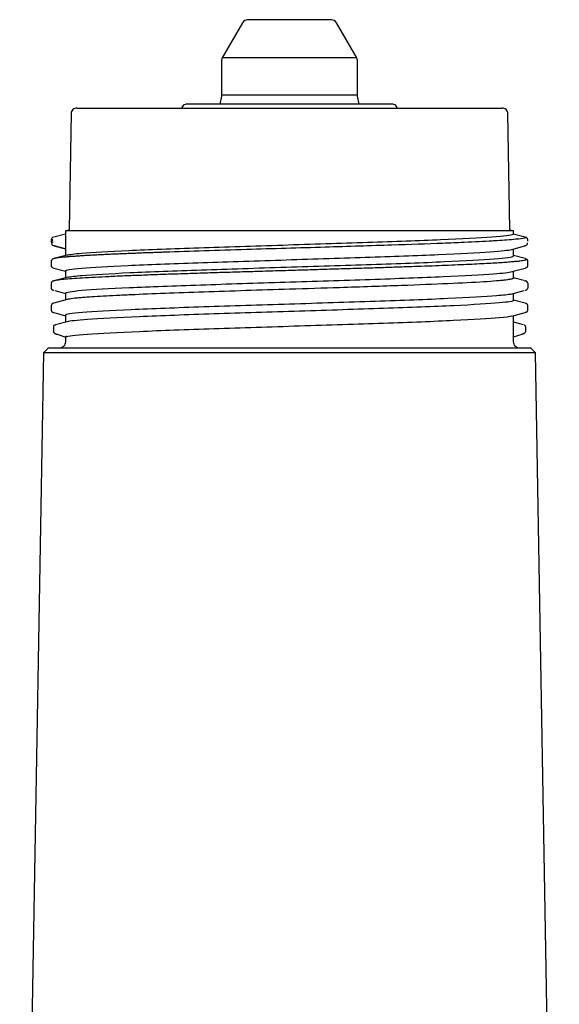
# Model space of a CAD drawing. Units: millimetres. Extents: x -18 to 1429, y -18 to 853.
# Drawn here: x 1011 to 1096, y 409 to 564 of the extents above; entities that cross this region are included whole.
import ezdxf

# ---------------------------------------------------------------- set-up
doc = ezdxf.new("R2010")
doc.units = ezdxf.units.MM
doc.layers.add('$DDT_AUDIT_GENERATED_(561)', color=7, linetype='Continuous')
doc.layers.add('Default', color=7, linetype='Continuous')

# ---------------------------------------------------------------- blocks, each defined once
blk = doc.blocks.new('SE4')
at = {"layer": '$DDT_AUDIT_GENERATED_(561)', "color": 7, "linetype": 'Continuous'}
for p, q in [((1060.4, 564.29), (1047.2, 564.29)), ((1046.41, 563.79), (1043.23, 558.28)), ((1064.37, 558.28), (1061.19, 563.79)), ((1043.1, 557.79), (1043.1, 552.43)), ((1064.37, 558.29), (1043.23, 558.29)), ((1064.5, 552.43), (1064.5, 557.79)), ((1043.08, 552.26), (1042.86, 550.99)), ((1064.5, 552.43), (1043.1, 552.43)), ((1064.74, 550.99), (1064.51, 552.26)), ((1020.34, 550.39), (1087.26, 550.39)), ((1036.95, 550.64), (1036.81, 550.39)), ((1070.04, 550.99), (1037.56, 550.99)), ((1070.79, 550.39), (1070.65, 550.64)), ((1019.44, 549.54), (1019.12, 531.33)), ((1088.47, 531.33), (1088.16, 549.54)), ((1018.55, 530.54), (1016.51, 530)), ((1016.54, 530), (1016.54, 529.99)), ((1089.05, 531.09), (1018.55, 531.09)), ((1018.55, 531.09), (1018.55, 530.1)), ((1018.55, 530.1), (1018.55, 530.07)), ((1018.55, 530.07), (1018.55, 528.81)), ((1091.08, 530), (1088.99, 530.55)), ((1089.05, 530.54), (1089.05, 531.09)), ((1016.3, 529.44), (1016.3, 529.45)), ((1016.55, 529.54), (1016.51, 529.68)), ((1016.55, 529.35), (1016.51, 529.21)), ((1018.55, 528.22), (1016.58, 528.75)), ((1016.74, 528.7), (1018.55, 528.21)), ((1018.55, 528.81), (1018.55, 527.18)), ((1088.77, 528.14), (1090.85, 528.7)), ((1091.3, 529.44), (1091.3, 529.45)), ((1018.81, 527.25), (1016.73, 526.69)), ((1089.05, 527.12), (1089.05, 528.21)), ((1090.86, 526.69), (1089.05, 527.18)), ((1016.3, 526.33), (1016.3, 525.56)), ((1016.3, 526.33), (1016.3, 526.32)), ((1091.3, 525.56), (1091.3, 526.33)), ((1016.71, 525.2), (1018.55, 524.7)), ((1018.96, 523.79), (1016.91, 523.23)), ((1018.55, 524.77), (1018.55, 523.68)), ((1088.8, 524.64), (1090.88, 525.2)), ((1089.05, 523.62), (1089.05, 524.7)), ((1016.3, 522.83), (1016.3, 522.82)), ((1016.3, 522.82), (1016.3, 522.06)), ((1016.3, 522.82), (1016.3, 522.82)), ((1090.69, 523.23), (1089.05, 523.68)), ((1091.11, 523.06), (1091.11, 523.06)), ((1091.29, 522.82), (1091.29, 522.83)), ((1091.29, 522.82), (1091.29, 522.06)), ((1091.29, 522.82), (1091.29, 522.82)), ((1016.3, 522.06), (1016.3, 522.06)), ((1016.88, 521.66), (1018.55, 521.21)), ((1018.55, 521.27), (1018.55, 520.18)), ((1088.64, 521.1), (1090.72, 521.66)), ((1089.05, 520.11), (1089.05, 521.21)), ((1091.29, 522.06), (1091.29, 522.06)), ((1016.3, 519.32), (1016.3, 518.56)), ((1018.8, 520.25), (1016.7, 519.68)), ((1090.9, 519.68), (1089.05, 520.18)), ((1091.3, 518.56), (1091.3, 519.32)), ((1016.71, 518.2), (1018.55, 517.7)), ((1018.55, 517.77), (1018.55, 516.68)), ((1088.79, 517.64), (1090.89, 518.2)), ((1089.05, 513.56), (1089.05, 517.7)), ((1016.64, 515.97), (1016.64, 515.2)), ((1018.8, 516.74), (1016.99, 516.25)), ((1090.61, 516.25), (1089.05, 516.68)), ((1090.96, 515.2), (1090.96, 515.97)), ((1017.23, 514.78), (1018.61, 514.33)), ((1089.05, 514.36), (1090.43, 514.81)), ((1018.55, 514.36), (1018.55, 513.56)), ((1015.09, 511.89), (1011.35, 297.59)), ((1015.81, 512.6), (1015.08, 511.88)), ((1092.51, 511.89), (1015.09, 511.89)), ((1091.8, 512.59), (1015.8, 512.59)), ((1092.52, 511.88), (1091.79, 512.6)), ((1096.25, 297.59), (1092.51, 511.89))]:
    blk.add_line(p, q, dxfattribs=at)
for centre, radius, start, end in [((1047.28, 563.29), 1, 94.1842, 149.9984), ((1060.32, 563.29), 1, 30.0013, 85.8137), ((1037.56, 550.29), 0.7, 90, 150), ((1070.04, 550.29), 0.7, 30, 90), ((1016.63, 529.73), 0.288, 112.8595, 158.4032), ((1090.97, 529.73), 0.288, 21.689, 71.6299), ((1017.96, 529.39), 1.66, 165.9543, 177.5826), ((1016.55, 529.45), 0.246, 104.0924, 179.7663), ((1016.55, 529.44), 0.246, 180.2336, 255.9076), ((1018.01, 529.47), 1.69, 183.9673, 199.4574), ((1016.58, 529.73), 0.243, 153.9702, 166.6167), ((1016.66, 529.01), 0.277, 202.0016, 233.9663), ((1090.95, 528.99), 0.249, 285.0845, 307.1035), ((1090.94, 529.01), 0.277, 306.0337, 337.9984), ((1089.59, 529.47), 1.69, 340.5426, 350.4772), ((1091.01, 529.73), 0.243, 13.3833, 26.1431), ((1089.64, 529.39), 1.66, 2.4174, 14.0457), ((1016.55, 522.82), 0.25, 131.9389, 180.0092), ((1091.04, 522.82), 0.25, 359.9908, 48.0611), ((1016.55, 522.06), 0.25, 180.008, 227.8281), ((1091.04, 522.06), 0.25, 312.1719, 359.992), ((1017.88, 513.19), 3.19, 106.3288, 108.2264), ((1016.91, 515.21), 0.251, 180.1096, 254.6779), ((1090.69, 515.21), 0.251, 285.3221, 329.6563)]:
    blk.add_arc(centre, radius, start, end, dxfattribs=at)
for points in [[(1043.24, 558.29), (1043.14, 558.11), (1043.09, 557.95), (1043.1, 557.79)], [(1064.5, 557.79), (1064.49, 557.99), (1064.45, 558.16), (1064.36, 558.29)], [(1043.1, 552.43), (1043.1, 552.37), (1043.09, 552.31), (1043.08, 552.26)], [(1064.51, 552.26), (1064.5, 552.33), (1064.5, 552.38), (1064.5, 552.43)], [(1020.34, 550.39), (1020.21, 550.38), (1020, 550.35), (1019.69, 550.15), (1019.49, 549.85), (1019.46, 549.63), (1019.44, 549.5)], [(1088.16, 549.5), (1088.14, 549.63), (1088.11, 549.85), (1087.9, 550.15), (1087.6, 550.35), (1087.38, 550.38), (1087.26, 550.39)], [(1019.12, 531.34), (1019.12, 531.3), (1019.11, 531.24), (1019.05, 531.16), (1018.97, 531.1), (1018.91, 531.09), (1018.87, 531.09)], [(1088.72, 531.09), (1088.69, 531.09), (1088.63, 531.1), (1088.54, 531.16), (1088.49, 531.24), (1088.48, 531.3), (1088.47, 531.34)], [(1091.01, 528.75), (1090.97, 528.73), (1090.92, 528.71), (1090.85, 528.7)], [(1016.5, 525.29), (1016.53, 525.26), (1016.6, 525.23), (1016.71, 525.2)], [(1091.1, 525.29), (1091.07, 525.26), (1091, 525.23), (1090.88, 525.2)], [(1016.71, 519.69), (1016.69, 519.68), (1016.67, 519.68), (1016.65, 519.67)], [(1090.88, 519.69), (1090.89, 519.69), (1090.89, 519.69), (1090.9, 519.68)], [(1016.67, 518.21), (1016.68, 518.21), (1016.7, 518.2), (1016.72, 518.2)], [(1090.93, 518.21), (1090.92, 518.21), (1090.9, 518.2), (1090.88, 518.2)], [(1018.55, 513.59), (1018.54, 513.45), (1018.5, 513.2), (1018.27, 512.86), (1017.94, 512.64), (1017.69, 512.6), (1017.55, 512.59)], [(1090.05, 512.59), (1089.91, 512.6), (1089.66, 512.64), (1089.32, 512.86), (1089.1, 513.2), (1089.06, 513.45), (1089.05, 513.59)]]:
    blk.add_open_spline(points, degree=3, dxfattribs=at)
for points, knots in [([(1091.05, 530), (1091.04, 530), (1091.02, 529.99), (1090.94, 529.96), (1090.61, 529.87), (1089.71, 529.75), (1088.13, 529.61), (1086.79, 529.52), (1084.73, 529.4), (1081.99, 529.26), (1076.79, 529.05), (1069.66, 528.8), (1059.05, 528.47), (1046.47, 528.1), (1037.87, 527.83), (1033.53, 527.67), (1032.83, 527.65), (1032.1, 527.62), (1031.34, 527.6), (1030.56, 527.57), (1029.76, 527.53), (1028.95, 527.5), (1028.12, 527.47), (1027.28, 527.43), (1026.43, 527.4), (1025.58, 527.36), (1024.73, 527.32), (1023.89, 527.28), (1023.07, 527.24), (1022.26, 527.19), (1021.47, 527.15), (1020.72, 527.1), (1020, 527.05), (1019.33, 527), (1018.71, 526.95), (1018.15, 526.9), (1017.66, 526.85), (1017.24, 526.79), (1016.91, 526.73), (1016.66, 526.68), (1016.54, 526.63), (1016.5, 526.6), (1016.5, 526.59)], [0, 0, 0, 0, 0.002102, 0.0050124, 0.0132487, 0.0394838, 0.0574473, 0.0718752, 0.0785656, 0.1103, 0.1304736, 0.1715148, 0.2187034, 0.2719841, 0.3312885, 0.3347109, 0.3383393, 0.3421731, 0.3462118, 0.3504554, 0.3549043, 0.3595591, 0.3644206, 0.3694893, 0.3747658, 0.3802508, 0.3859442, 0.3918458, 0.3979552, 0.4042716, 0.4107944, 0.417523, 0.4244573, 0.4315972, 0.4389432, 0.4464958, 0.454256, 0.4622238, 0.4703996, 0.4787825, 0.4873707, 0.4917507, 0.4917507, 0.4917507, 0.4917507]), ([(1018.79, 527.25), (1019.16, 527.35), (1019.95, 527.45), (1022.83, 527.69), (1025.35, 527.83), (1031.66, 528.12), (1035.44, 528.26), (1043.73, 528.55), (1048.22, 528.69), (1057.27, 528.98), (1061.82, 529.12), (1070.31, 529.41), (1074.24, 529.55), (1080.92, 529.84), (1083.67, 529.98), (1087.56, 530.27), (1088.72, 530.41), (1088.99, 530.55)], [0.0380678, 0.0380678, 0.0380678, 0.0380678, 0.125, 0.125, 0.25, 0.25, 0.375, 0.375, 0.5, 0.5, 0.625, 0.625, 0.75, 0.75, 0.875, 0.875, 1, 1, 1, 1]), ([(1016.55, 529.54), (1016.54, 529.53), (1016.52, 529.53), (1016.47, 529.51), (1016.42, 529.5), (1016.36, 529.47), (1016.31, 529.44), (1016.3, 529.45), (1016.3, 529.45)], [0, 0, 0, 0, 0.073663, 0.183675, 0.330151, 0.513072, 0.762796, 1, 1, 1, 1]), ([(1018.55, 524.77), (1018.55, 524.91), (1019.42, 525.05), (1022.78, 525.34), (1025.28, 525.48), (1031.51, 525.77), (1035.26, 525.91), (1043.47, 526.19), (1047.94, 526.33), (1056.93, 526.62), (1061.46, 526.76), (1069.93, 527.05), (1073.87, 527.19), (1080.59, 527.47), (1083.38, 527.61), (1087.15, 527.89), (1088.3, 528.02), (1088.79, 528.14)], [0, 0, 0, 0, 0.125, 0.125, 0.25, 0.25, 0.375, 0.375, 0.5, 0.5, 0.625, 0.625, 0.75, 0.75, 0.875, 0.875, 0.9857256, 0.9857256, 0.9857256, 0.9857256]), ([(1018.95, 523.78), (1019.37, 523.87), (1020.12, 523.96), (1022.92, 524.19), (1025.48, 524.34), (1031.9, 524.63), (1035.74, 524.77), (1044.15, 525.06), (1048.7, 525.21), (1057.84, 525.5), (1062.42, 525.64), (1070.93, 525.93), (1074.86, 526.07), (1081.46, 526.36), (1084.14, 526.51), (1087.86, 526.8), (1088.9, 526.94), (1089.04, 527.1), (1089.05, 527.11), (1089.05, 527.12)], [0.0242008, 0.0242008, 0.0242008, 0.0242008, 0.0625, 0.0625, 0.125, 0.125, 0.1875, 0.1875, 0.25, 0.25, 0.3125, 0.3125, 0.375, 0.375, 0.4375, 0.4375, 0.5, 0.5, 0.5048019, 0.5048019, 0.5048019, 0.5048019]), ([(1016.3, 525.56), (1016.3, 525.55), (1016.3, 525.53), (1016.31, 525.5), (1016.31, 525.48), (1016.32, 525.48), (1016.32, 525.47), (1016.32, 525.47), (1016.32, 525.47), (1016.32, 525.47), (1016.32, 525.46), (1016.32, 525.46), (1016.33, 525.43), (1016.34, 525.42), (1016.36, 525.4), (1016.36, 525.4), (1016.36, 525.4), (1016.37, 525.39), (1016.37, 525.39), (1016.37, 525.39), (1016.37, 525.39), (1016.37, 525.39), (1016.37, 525.39), (1016.38, 525.38), (1016.39, 525.37), (1016.4, 525.35), (1016.42, 525.33), (1016.44, 525.32), (1016.45, 525.32)], [0, 0, 0, 0, 0.159554, 0.213626, 0.22997, 0.23512, 0.236992, 0.238507, 0.239198, 0.23989, 0.241422, 0.243362, 0.260966, 0.427587, 0.446136, 0.45235, 0.454641, 0.456431, 0.457182, 0.457878, 0.458567, 0.459302, 0.461081, 0.46348, 0.481333, 0.567588, 0.738289, 1, 1, 1, 1]), ([(1016.44, 526.56), (1016.43, 526.55), (1016.42, 526.54), (1016.4, 526.52), (1016.39, 526.49), (1016.38, 526.47), (1016.38, 526.45), (1016.37, 526.44), (1016.36, 526.43), (1016.36, 526.42), (1016.36, 526.42), (1016.36, 526.42), (1016.36, 526.42), (1016.36, 526.42), (1016.36, 526.41), (1016.36, 526.41), (1016.35, 526.41), (1016.34, 526.4), (1016.34, 526.39), (1016.32, 526.36), (1016.31, 526.35), (1016.31, 526.35)], [0, 0, 0, 0, 0.144847, 0.3236825, 0.4583689, 0.5529324, 0.6114487, 0.6285235, 0.6383087, 0.6397531, 0.6408725, 0.641341, 0.6417718, 0.6421888, 0.6426173, 0.6435914, 0.6448219, 0.6482384, 0.6754734, 0.7225074, 0.8606349, 0.8606349, 0.8606349, 0.8606349]), ([(1090.93, 526.67), (1090.99, 526.65), (1091.09, 526.62), (1091.13, 526.56), (1091.06, 526.49), (1090.86, 526.43), (1090.54, 526.36), (1090.07, 526.3), (1089.46, 526.23), (1088.71, 526.16), (1087.79, 526.09), (1086.72, 526.02), (1085.49, 525.94), (1084.08, 525.87), (1082.51, 525.79), (1080.76, 525.71), (1078.85, 525.63), (1076.78, 525.55), (1074.54, 525.47), (1072.15, 525.39), (1069.61, 525.3), (1066.93, 525.21), (1064.13, 525.13), (1061.21, 525.04), (1058.21, 524.95), (1055.12, 524.85), (1051.98, 524.76), (1048.8, 524.66), (1045.6, 524.57), (1042.43, 524.47), (1039.29, 524.37), (1036.23, 524.27), (1033.28, 524.17), (1030.46, 524.06), (1027.81, 523.96), (1025.36, 523.85), (1023.14, 523.74), (1021.19, 523.63), (1019.54, 523.52), (1018.2, 523.41), (1017.23, 523.3), (1016.8, 523.22), (1016.68, 523.18), (1016.67, 523.17)], [0.479203, 0.479203, 0.479203, 0.479203, 0.487371, 0.4961624, 0.5051548, 0.5143492, 0.5237497, 0.5333607, 0.5431845, 0.553219, 0.5634613, 0.5739089, 0.584561, 0.595418, 0.6064819, 0.6177545, 0.6292363, 0.6409245, 0.6528138, 0.6649003, 0.6771876, 0.6896869, 0.7024056, 0.7153312, 0.7284497, 0.7417681, 0.7553002, 0.7690498, 0.7830104, 0.797175, 0.8115423, 0.8261157, 0.8408993, 0.8558923, 0.8710863, 0.8864721, 0.9020593, 0.917865, 0.933889, 0.9501224, 0.9665526, 0.9831734, 0.9841968, 0.9841968, 0.9841968, 0.9841968]), ([(1091.3, 526.32), (1091.3, 526.33), (1091.3, 526.35), (1091.29, 526.37), (1091.29, 526.38), (1091.29, 526.39), (1091.28, 526.39), (1091.28, 526.4), (1091.28, 526.4), (1091.28, 526.41), (1091.27, 526.43), (1091.26, 526.46), (1091.22, 526.53), (1091.14, 526.59), (1091.02, 526.64), (1090.93, 526.67)], [0, 0, 0, 0, 0.026864, 0.03598, 0.037635, 0.039074, 0.040379, 0.041689, 0.043169, 0.044964, 0.049874, 0.066621, 0.136372, 0.47786, 1, 1, 1, 1]), ([(1091.15, 525.32), (1091.16, 525.32), (1091.18, 525.33), (1091.2, 525.35), (1091.21, 525.37), (1091.22, 525.38), (1091.23, 525.39), (1091.23, 525.39), (1091.23, 525.39), (1091.23, 525.39), (1091.23, 525.39), (1091.23, 525.39), (1091.24, 525.4), (1091.24, 525.4), (1091.25, 525.42), (1091.26, 525.43), (1091.27, 525.45), (1091.28, 525.46), (1091.28, 525.46), (1091.28, 525.46), (1091.28, 525.47), (1091.28, 525.47), (1091.28, 525.47), (1091.28, 525.47), (1091.28, 525.48), (1091.29, 525.5), (1091.29, 525.52), (1091.3, 525.55), (1091.3, 525.56)], [0, 0, 0, 0, 0.261729, 0.432443, 0.518704, 0.536558, 0.538958, 0.540736, 0.541471, 0.542161, 0.542857, 0.543608, 0.545398, 0.553875, 0.572425, 0.68867, 0.739086, 0.75428, 0.756743, 0.758683, 0.760216, 0.760907, 0.761598, 0.763113, 0.764985, 0.770136, 0.840434, 1, 1, 1, 1]), ([(1018.55, 521.27), (1018.55, 521.41), (1019.44, 521.56), (1022.89, 521.85), (1025.44, 521.99), (1031.82, 522.28), (1035.65, 522.42), (1044.02, 522.71), (1048.56, 522.85), (1057.67, 523.14), (1062.24, 523.29), (1070.75, 523.57), (1074.67, 523.72), (1081.3, 524.01), (1084.01, 524.15), (1087.39, 524.41), (1088.38, 524.52), (1088.81, 524.64)], [0, 0, 0, 0, 0.0625, 0.0625, 0.125, 0.125, 0.1875, 0.1875, 0.25, 0.25, 0.3125, 0.3125, 0.375, 0.375, 0.4375, 0.4375, 0.4873349, 0.4873349, 0.4873349, 0.4873349]), ([(1016.72, 523.19), (1016.68, 523.18), (1016.61, 523.16), (1016.52, 523.12), (1016.47, 523.09), (1016.43, 523.06), (1016.4, 523.03), (1016.39, 523.02), (1016.39, 523.01)], [0, 0, 0, 0, 0.240773, 0.458, 0.641223, 0.792392, 0.913956, 1, 1, 1, 1]), ([(1089.05, 523.62), (1089.04, 523.6), (1089.02, 523.56), (1088.87, 523.5), (1088.63, 523.44), (1088.3, 523.38), (1087.83, 523.32), (1087.2, 523.25), (1086.12, 523.15), (1083.74, 522.98), (1079.01, 522.74), (1072.67, 522.49), (1066.73, 522.28), (1060.83, 522.09), (1054.13, 521.88), (1046.88, 521.65), (1040.22, 521.43), (1034.09, 521.21), (1029.61, 521.03), (1026.51, 520.88), (1023.76, 520.74), (1021.73, 520.6), (1020.11, 520.46), (1019.29, 520.35), (1018.89, 520.28), (1018.79, 520.25)], [0, 0, 0, 0, 0.0167, 0.0333944, 0.0500821, 0.066763, 0.0834382, 0.1043319, 0.1251526, 0.1668455, 0.2500379, 0.3332599, 0.3808988, 0.4285376, 0.4999124, 0.5623962, 0.6248799, 0.6873629, 0.7498465, 0.781126, 0.8124055, 0.8748892, 0.8966895, 0.9374411, 0.9626662, 0.9626662, 0.9626662, 0.9626662]), ([(1090.71, 523.23), (1090.79, 523.21), (1091.02, 523.16), (1091.07, 523.1), (1091.11, 523.06)], [0.97631301, 0.97631301, 0.97631301, 0.97631301, 0.9831734, 1, 1, 1, 1]), ([(1091.21, 523.01), (1091.21, 523.02), (1091.19, 523.03), (1091.17, 523.06), (1091.13, 523.09), (1091.07, 523.12), (1090.99, 523.16), (1090.92, 523.18), (1090.87, 523.19)], [0, 0, 0, 0, 0.086044, 0.207608, 0.358777, 0.542, 0.759227, 1, 1, 1, 1]), ([(1016.39, 521.88), (1016.39, 521.87), (1016.4, 521.85), (1016.43, 521.83), (1016.46, 521.8), (1016.52, 521.77), (1016.6, 521.73), (1016.67, 521.71), (1016.72, 521.7)], [0, 0, 0, 0, 0.077568, 0.199998, 0.352468, 0.537461, 0.756911, 1, 1, 1, 1]), ([(1088.65, 521.1), (1088.22, 521.01), (1087.45, 520.92), (1084.6, 520.69), (1081.99, 520.54), (1075.46, 520.25), (1071.55, 520.1), (1063.03, 519.81), (1058.41, 519.67), (1049.19, 519.37), (1044.57, 519.23), (1036.05, 518.94), (1032.14, 518.79), (1025.61, 518.5), (1023, 518.35), (1019.47, 518.06), (1018.55, 517.92), (1018.55, 517.77)], [0.0479302, 0.0479302, 0.0479302, 0.0479302, 0.125, 0.125, 0.25, 0.25, 0.375, 0.375, 0.5, 0.5, 0.625, 0.625, 0.75, 0.75, 0.875, 0.875, 1, 1, 1, 1]), ([(1090.88, 521.7), (1090.92, 521.71), (1091, 521.73), (1091.08, 521.77), (1091.14, 521.8), (1091.17, 521.83), (1091.2, 521.85), (1091.21, 521.87), (1091.21, 521.88)], [0, 0, 0, 0, 0.243089, 0.462539, 0.647532, 0.800002, 0.922432, 1, 1, 1, 1]), ([(1016.71, 519.69), (1016.66, 519.67), (1016.58, 519.65), (1016.5, 519.61), (1016.44, 519.57), (1016.41, 519.54), (1016.4, 519.52), (1016.39, 519.49), (1016.38, 519.47), (1016.37, 519.45), (1016.37, 519.43), (1016.36, 519.43), (1016.36, 519.42), (1016.36, 519.42), (1016.36, 519.42), (1016.36, 519.42), (1016.36, 519.42), (1016.36, 519.41), (1016.35, 519.41), (1016.34, 519.4), (1016.34, 519.39), (1016.32, 519.37), (1016.31, 519.35), (1016.3, 519.33), (1016.3, 519.32)], [0, 0, 0, 0, 0.184629, 0.342495, 0.473896, 0.580695, 0.664761, 0.727973, 0.772225, 0.799438, 0.807286, 0.811693, 0.812327, 0.812817, 0.813024, 0.81322, 0.813417, 0.813625, 0.814113, 0.816436, 0.829743, 0.852424, 0.918615, 1, 1, 1, 1]), ([(1089.05, 520.12), (1089.05, 519.98), (1088.29, 519.85), (1085.19, 519.57), (1082.74, 519.43), (1076.53, 519.14), (1072.76, 518.99), (1064.46, 518.71), (1059.94, 518.56), (1050.81, 518.27), (1046.2, 518.13), (1037.6, 517.84), (1033.6, 517.69), (1026.81, 517.41), (1024.01, 517.26), (1020.34, 516.99), (1019.24, 516.86), (1018.79, 516.74)], [0.5047838, 0.5047838, 0.5047838, 0.5047838, 0.5625, 0.5625, 0.625, 0.625, 0.6875, 0.6875, 0.75, 0.75, 0.8125, 0.8125, 0.875, 0.875, 0.9375, 0.9375, 0.9909174, 0.9909174, 0.9909174, 0.9909174]), ([(1091.3, 519.32), (1091.3, 519.33), (1091.3, 519.35), (1091.29, 519.37), (1091.29, 519.38), (1091.29, 519.39), (1091.28, 519.39), (1091.28, 519.4), (1091.28, 519.41), (1091.28, 519.41), (1091.27, 519.43), (1091.26, 519.46), (1091.22, 519.53), (1091.14, 519.6), (1091, 519.65), (1090.9, 519.68)], [0, 0, 0, 0, 0.024873, 0.033312, 0.034843, 0.036172, 0.037375, 0.038581, 0.039944, 0.041597, 0.046125, 0.061592, 0.126069, 0.441786, 1, 1, 1, 1]), ([(1016.3, 518.56), (1016.3, 518.56), (1016.3, 518.55), (1016.3, 518.53), (1016.3, 518.53), (1016.31, 518.52), (1016.31, 518.52), (1016.31, 518.52), (1016.31, 518.52), (1016.31, 518.51), (1016.31, 518.51), (1016.31, 518.51), (1016.31, 518.5), (1016.31, 518.49), (1016.32, 518.47), (1016.33, 518.46), (1016.34, 518.44), (1016.35, 518.43), (1016.35, 518.43), (1016.35, 518.42), (1016.36, 518.42), (1016.36, 518.42), (1016.36, 518.42), (1016.36, 518.42), (1016.36, 518.42), (1016.36, 518.41), (1016.37, 518.41), (1016.38, 518.4), (1016.38, 518.38), (1016.4, 518.36), (1016.42, 518.34), (1016.44, 518.32), (1016.47, 518.29), (1016.52, 518.26), (1016.6, 518.23), (1016.67, 518.21), (1016.72, 518.2)], [0, 0, 0, 0, 0.022824, 0.030793, 0.033358, 0.034267, 0.034965, 0.035253, 0.035513, 0.03576, 0.036008, 0.036557, 0.037242, 0.041689, 0.05806, 0.104158, 0.123806, 0.13061, 0.133018, 0.134715, 0.135325, 0.135588, 0.135836, 0.136082, 0.136342, 0.136953, 0.138771, 0.141609, 0.165516, 0.213776, 0.291602, 0.3786, 0.490422, 0.629675, 0.798965, 1, 1, 1, 1]), ([(1088.8, 517.64), (1088.47, 517.55), (1087.8, 517.46), (1085.19, 517.22), (1082.74, 517.08), (1076.52, 516.79), (1072.76, 516.64), (1064.46, 516.36), (1059.94, 516.21), (1050.81, 515.92), (1046.2, 515.78), (1037.6, 515.49), (1033.6, 515.34), (1026.81, 515.05), (1024.02, 514.91), (1020.05, 514.62), (1018.88, 514.48), (1018.61, 514.33)], [0.5236478, 0.5236478, 0.5236478, 0.5236478, 0.5625, 0.5625, 0.625, 0.625, 0.6875, 0.6875, 0.75, 0.75, 0.8125, 0.8125, 0.875, 0.875, 0.9375, 0.9375, 1, 1, 1, 1]), ([(1090.88, 518.2), (1090.93, 518.21), (1091.02, 518.24), (1091.1, 518.28), (1091.15, 518.31), (1091.18, 518.34), (1091.2, 518.36), (1091.21, 518.38), (1091.22, 518.4), (1091.23, 518.41), (1091.24, 518.41), (1091.24, 518.42), (1091.24, 518.42), (1091.24, 518.42), (1091.24, 518.42), (1091.24, 518.42), (1091.24, 518.42), (1091.26, 518.44), (1091.26, 518.44), (1091.27, 518.46), (1091.28, 518.48), (1091.29, 518.49), (1091.29, 518.5), (1091.29, 518.51), (1091.29, 518.51), (1091.29, 518.51), (1091.29, 518.52), (1091.29, 518.52), (1091.29, 518.52), (1091.29, 518.52), (1091.29, 518.53), (1091.3, 518.55), (1091.3, 518.56), (1091.3, 518.56)], [0, 0, 0, 0, 0.246325, 0.443561, 0.595898, 0.708428, 0.786258, 0.83452, 0.858428, 0.861266, 0.863084, 0.863696, 0.863956, 0.864202, 0.864449, 0.864712, 0.865322, 0.86702, 0.883763, 0.903916, 0.941948, 0.958319, 0.962767, 0.963451, 0.964001, 0.964249, 0.964495, 0.964756, 0.965044, 0.965742, 0.969206, 0.977175, 1, 1, 1, 1]), ([(1016.88, 516.23), (1016.87, 516.22), (1016.84, 516.21), (1016.81, 516.21), (1016.75, 516.17), (1016.73, 516.16), (1016.7, 516.13), (1016.68, 516.11), (1016.66, 516.08), (1016.64, 516.03), (1016.64, 515.99), (1016.64, 515.97)], [0, 0, 0, 0, 0.14026, 0.542378, 0.614048, 0.67424, 0.727734, 0.778983, 0.831133, 0.885607, 1, 1, 1, 1]), ([(1090.96, 515.97), (1090.96, 515.99), (1090.95, 516.03), (1090.93, 516.08), (1090.92, 516.11), (1090.9, 516.13), (1090.87, 516.16), (1090.85, 516.17), (1090.81, 516.2), (1090.76, 516.21), (1090.74, 516.22), (1090.71, 516.23), (1090.71, 516.23)], [0, 0, 0, 0, 0.11116, 0.164095, 0.214771, 0.264572, 0.316553, 0.375045, 0.444689, 0.661747, 0.99293, 1, 1, 1, 1]), ([(1016.64, 515.2), (1016.65, 515.16), (1016.66, 515.13), (1016.69, 515.1), (1016.7, 515.09)], [0, 0, 0, 0, 0.2563309, 0.3047249, 0.3047249, 0.3047249, 0.3047249]), ([(1016.84, 514.97), (1016.84, 514.97), (1016.83, 514.96), (1016.83, 514.96), (1016.83, 514.95), (1016.84, 514.94), (1016.87, 514.92), (1016.91, 514.9), (1016.98, 514.87), (1017.09, 514.83), (1017.19, 514.8), (1017.23, 514.78)], [0, 0, 0, 0, 0.081867, 0.16369, 0.245857, 0.328746, 0.412733, 0.498173, 0.667966, 0.834211, 1, 1, 1, 1]), ([(1018.59, 514.54), (1018.59, 514.53), (1018.59, 514.5), (1018.6, 514.47), (1018.6, 514.44), (1018.6, 514.4), (1018.6, 514.38), (1018.6, 514.37)], [0, 0, 0, 0, 0.0833201, 0.1663732, 0.2507309, 0.369479, 0.5007227, 0.5007227, 0.5007227, 0.5007227]), ([(1090.76, 514.97), (1090.76, 514.97), (1090.77, 514.96), (1090.77, 514.96), (1090.77, 514.95), (1090.75, 514.94), (1090.73, 514.92), (1090.69, 514.9), (1090.62, 514.87), (1090.51, 514.83), (1090.41, 514.8), (1090.36, 514.78)], [0, 0, 0, 0, 0.081867, 0.16369, 0.245857, 0.328746, 0.412733, 0.498173, 0.667966, 0.834211, 1, 1, 1, 1]), ([(1090.43, 514.81), (1090.51, 514.85), (1090.65, 514.91), (1090.82, 515.02), (1090.93, 515.11), (1090.95, 515.16), (1090.96, 515.2)], [0, 0, 0, 0, 0.242398, 0.490694, 0.743669, 1, 1, 1, 1]), ([(1018.6, 514.35), (1018.6, 514.34), (1018.61, 514.34), (1018.61, 514.33), (1018.61, 514.33), (1018.61, 514.33)], [0.6827209, 0.6827209, 0.6827209, 0.6827209, 0.7498792, 0.8653036, 1, 1, 1, 1])]:
    blk.add_open_spline(points, degree=3, knots=knots, dxfattribs=at)

msp = doc.modelspace()

# ---------------------------------------------------------------- block references
at = {"layer": 'Default'}
msp.add_blockref('SE4', (0, 0), dxfattribs=at)

doc.saveas('drawing.dxf')
